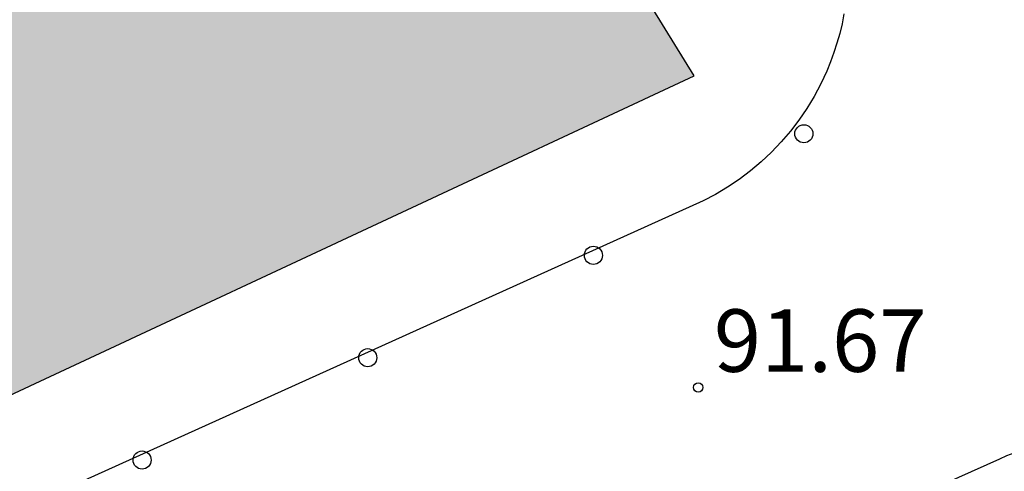
# Model space of a CAD drawing. Units: metres. Extents: x 583094 to 583444, y 4793540 to 4793791.
# Drawn here: x 583290 to 583306, y 4793616 to 4793624 of the extents above; entities that cross this region are included whole.
import ezdxf

# ---------------------------------------------------------------- set-up
doc = ezdxf.new("R2010")
doc.units = ezdxf.units.M
doc.header["$MEASUREMENT"] = 0
for name, color, linetype in [('020204', 9, 'Continuous'), ('020308', 9, 'Continuous'), ('060113', 4, 'Continuous'), ('060130', 9, 'Continuous'), ('260202', 9, 'Continuous'), ('990501', 21, 'Continuous')]:
    doc.layers.add(name, color=color, linetype=linetype)
doc.layers.add('080111', color=7, linetype='Continuous', lineweight=30)
doc.styles.add('ARIAL', font='arial.ttf', dxfattribs={"height": 1})

# ---------------------------------------------------------------- blocks, each defined once
blk = doc.blocks.new('HUEPIV')
blk.add_circle((0, 0), 0.145)
blk = doc.blocks.new('COTAPU')
blk.add_circle((0, 0), 0.075)

msp = doc.modelspace()

# ---------------------------------------------------------------- hatches: boundary and pattern name
at = {"layer": '990501'}
h = msp.add_hatch(color=256, dxfattribs=at)
h.paths.add_polyline_path([(583233.582, 4793592.38), (583248.322, 4793599.001), (583248.197, 4793599.274), (583249.419, 4793599.812), (583249.544, 4793599.54), (583258.029, 4793603.353), (583257.904, 4793603.625), (583258.828, 4793604.042), (583258.953, 4793603.769), (583284.679, 4793615.327), (583284.554, 4793615.599), (583285.793, 4793616.152), (583285.918, 4793615.88), (583300.682, 4793622.764), (583295.821, 4793630.637), (583295.57, 4793630.474), (583294.302, 4793632.315), (583294.553, 4793632.478), (583276.384, 4793661.193), (583276.132, 4793661.03), (583274.97, 4793662.887), (583275.222, 4793663.05), (583270.98, 4793669.783), (583262.629, 4793683.036), (583231.25, 4793663.241), (583231.32, 4793663.132), (583206.091, 4793647.198), (583212.897, 4793634.028), (583212.637, 4793633.895), (583215.464, 4793628.31), (583215.731, 4793628.446), (583216.649, 4793626.624), (583216.381, 4793626.488), (583216.598, 4793626.049), (583216.866, 4793626.185), (583217.776, 4793624.366), (583217.509, 4793624.229), (583228.464, 4793602.534), (583228.731, 4793602.671), (583229.65, 4793600.846), (583229.383, 4793600.709), (583229.706, 4793600.071), (583229.973, 4793600.208), (583230.817, 4793598.535), (583230.549, 4793598.398)], flags=0)
h.paths.add_polyline_path([(583259.266, 4793652.708), (583266.268, 4793657.145), (583284.314, 4793628.406), (583276.819, 4793625.035)], flags=0)
h.paths.add_polyline_path([(583231.838, 4793635.297), (583246.856, 4793611.551), (583260.354, 4793617.674), (583244.273, 4793643.088)], flags=0)

# ---------------------------------------------------------------- linework, layer by layer
at = {"layer": '060113', "flags": 128}
msp.add_lwpolyline([(583276.734, 4793694.702), (583279.64, 4793690.122), (583315.853, 4793632.938), (583323.715, 4793620.523), (583309.928, 4793614.297), (583309.426, 4793614.487), (583308.884, 4793614.724), (583308.356, 4793614.99), (583307.844, 4793615.284), (583307.224, 4793615.69), (583306.634, 4793616.136), (583306.15, 4793616.608), (583306.048, 4793616.687), (583305.926, 4793616.726), (583305.804, 4793616.723), (583305.689, 4793616.68), (583305.576, 4793616.626), (583285.338, 4793607.588), (583285.05, 4793608.169)], dxfattribs=at)
at = {"layer": '060130', "flags": 128}
msp.add_lwpolyline([(583303.083, 4793623.752), (583303.052, 4793623.595), (583303.014, 4793623.44), (583302.971, 4793623.286), (583302.922, 4793623.134), (583302.867, 4793622.984), (583302.806, 4793622.836), (583302.711, 4793622.632), (583302.605, 4793622.433), (583302.488, 4793622.24), (583302.361, 4793622.054), (583302.224, 4793621.875), (583302.077, 4793621.704), (583301.922, 4793621.541), (583301.758, 4793621.387), (583301.586, 4793621.241), (583301.406, 4793621.105), (583301.219, 4793620.98), (583301.025, 4793620.864), (583300.826, 4793620.759), (583235.84, 4793591.436)], dxfattribs=at)
at = {"layer": '080111', "flags": 128}
msp.add_lwpolyline([(583258.953, 4793603.769), (583284.679, 4793615.327), (583284.554, 4793615.599), (583285.793, 4793616.152), (583285.918, 4793615.88), (583300.682, 4793622.764), (583295.821, 4793630.637), (583295.57, 4793630.474), (583294.302, 4793632.315), (583294.553, 4793632.478), (583276.384, 4793661.193), (583276.132, 4793661.03), (583274.97, 4793662.887), (583275.222, 4793663.05), (583270.98, 4793669.783)], dxfattribs=at)

# ---------------------------------------------------------------- block references
at = {"layer": '020204', "rotation": 359.9987685839998}
msp.add_blockref('COTAPU', (583300.748, 4793617.775, 91.671), dxfattribs=at)
at = {"layer": '260202', "rotation": 359.9987685839998}
for p in [(583302.44, 4793621.835), (583299.068, 4793619.889), (583295.453, 4793618.251), (583291.837, 4793616.613)]:
    msp.add_blockref('HUEPIV', p, dxfattribs=at)

# ---------------------------------------------------------------- texts
at = {"layer": '020308', "style": 'ARIAL'}
msp.add_text('91.67', height=1, rotation=359.9988, dxfattribs=at).set_placement((583300.998, 4793618.025))

doc.saveas('drawing.dxf')
